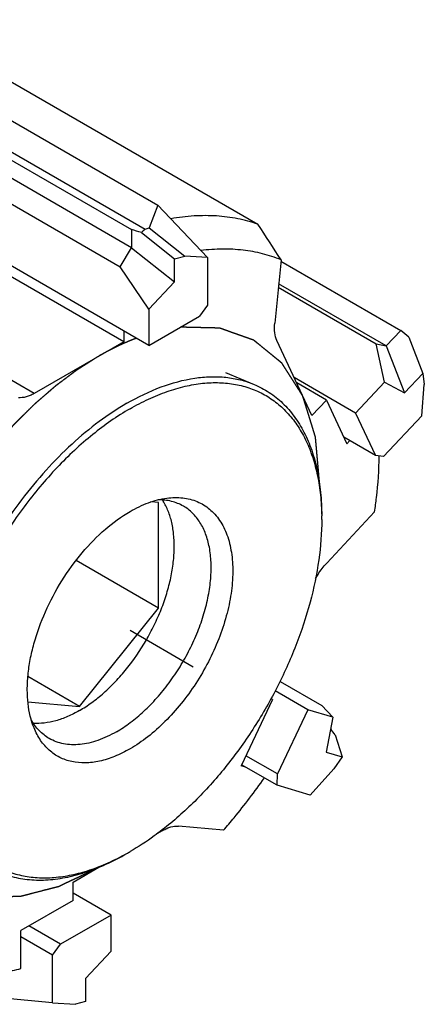
# Model space of a CAD drawing. Units: millimetres. Extents: x 0 to 594, y 0 to 420.
# Drawn here: x 149 to 158, y 67 to 89 of the extents above; entities that cross this region are included whole.
import ezdxf

# ---------------------------------------------------------------- set-up
doc = ezdxf.new("R2010")
doc.units = ezdxf.units.MM
doc.header["$LTSCALE"] = 32.67
doc.linetypes.add('PHANTOM', pattern=[0.8, 0.45, -0.05, 0.1, -0.05, 0.1, -0.05])
for name, color, linetype in [('30188589_CL', 7, 'CONTINUOUS'), ('607902803-000_CL', 7, 'CONTINUOUS'), ('607903361-000_CL', 7, 'CONTINUOUS'), ('608019244-000_CL', 7, 'CONTINUOUS'), ('DEFAULT_3', 7, 'PHANTOM')]:
    doc.layers.add(name, color=color, linetype=linetype)

msp = doc.modelspace()

# ---------------------------------------------------------------- linework, layer by layer
at = {"layer": '30188589_CL', "color": 7, "linetype": 'CONTINUOUS'}
for p, q in [((145.4636, 89.1886), (152.3954, 85.1865)), ((144.9097, 88.801), (152.1081, 84.645)), ((151.804, 84.2323), (144.0258, 88.723)), ((144.7329, 88.723), (151.804, 84.6406)), ((143.7105, 88.3308), (151.5494, 83.8051)), ((152.1958, 82.0493), (143.7105, 86.9482)), ((152.3954, 85.1865), (152.1975, 84.6747)), ((153.5039, 84.0164), (152.3954, 85.1865)), ((151.804, 84.6406), (151.804, 84.2323)), ((152.0249, 84.5736), (152.7684, 83.9867)), ((152.1081, 84.645), (152.1975, 84.6747)), ((152.1975, 84.6747), (152.9942, 84.0458)), ((151.5494, 83.8051), (151.804, 84.2323)), ((151.804, 84.2323), (152.7684, 83.471)), ((152.7684, 83.9867), (152.9942, 84.0458)), ((152.7684, 83.471), (152.7684, 83.9867)), ((153.5039, 84.0164), (152.9942, 84.0458)), ((153.5039, 84.0164), (153.5039, 82.9475)), ((155.1473, 83.9326), (157.8302, 82.3836)), ((152.1958, 82.8567), (151.5494, 83.8051)), ((152.1958, 82.8567), (152.7684, 83.471)), ((155.0888, 83.3483), (157.2748, 82.0863)), ((157.5048, 82.0362), (155.0966, 83.4265)), ((152.1958, 82.8567), (152.1958, 82.0493)), ((153.5039, 82.9475), (153.3272, 82.7025)), ((152.1958, 82.0493), (153.3272, 82.7025)), ((157.8302, 82.3836), (157.5048, 82.0362)), ((158.0093, 82.2344), (158.3237, 81.4244)), ((157.2748, 82.0863), (157.5048, 82.0362)), ((157.4627, 81.2236), (157.2748, 82.0863)), ((157.5048, 82.0362), (157.9125, 80.9855)), ((156.819, 80.5365), (155.4446, 81.3301)), ((157.9125, 80.9855), (158.3237, 81.4244)), ((158.3237, 81.4244), (158.3551, 81.1747)), ((157.4627, 81.2236), (156.819, 80.5365)), ((157.4627, 81.2236), (157.9125, 80.9855)), ((158.2962, 80.4724), (158.3551, 81.1747)), ((156.819, 80.5365), (157.2611, 79.5892)), ((158.2962, 80.4724), (157.4441, 79.5628)), ((157.2611, 79.5892), (156.554, 79.9975)), ((157.4441, 79.5628), (157.2611, 79.5892)), ((155.1267, 74.5348), (156.0614, 73.9951)), ((155.7516, 73.9019), (155.0199, 74.3243)), ((156.31, 73.7384), (156.0614, 73.9951)), ((155.7516, 73.9019), (155.0707, 72.4654)), ((156.31, 73.7384), (155.7516, 73.9019)), ((156.31, 73.7384), (156.1616, 72.9539)), ((156.3601, 73.3378), (156.5183, 72.8494)), ((156.1616, 72.9539), (156.5183, 72.8494)), ((155.0632, 72.212), (154.2677, 72.6713)), ((155.0707, 72.4654), (154.3636, 72.8737)), ((156.5183, 72.8494), (156.3332, 72.5773)), ((155.0632, 72.212), (155.0707, 72.4654)), ((155.8025, 71.9956), (156.3332, 72.5773)), ((155.8025, 71.9956), (155.0632, 72.212)), ((151.3473, 69.3119), (150.4987, 69.8018)), ((151.3473, 69.3119), (150.2159, 68.6587)), ((151.3473, 68.5045), (151.3473, 69.3119)), ((150.2159, 68.6587), (149.5088, 69.067)), ((150.0391, 68.4137), (149.332, 68.822)), ((150.0391, 68.4137), (150.2159, 68.6587)), ((151.3473, 68.5045), (150.7746, 67.8902)), ((150.0391, 67.3449), (150.0391, 68.4137)), ((150.7746, 67.8902), (150.7746, 67.3745)), ((150.0391, 67.3449), (148.9306, 67.4547)), ((150.7746, 67.3745), (150.5489, 67.3154)), ((150.0391, 67.3449), (150.5489, 67.3154))]:
    msp.add_line(p, q, dxfattribs=at)
for centre, major_axis, ratio, start_param, end_param in [((149.0326, 77.2619), (26.4196, -7.7986), 0.2854448, 1.5417541, 1.5501364), ((165.3025, 67.8686), (-13.1681, 16.7974), 0.3059226, 0.0051502, 0.0219277), ((149.0326, 77.2619), (22.425, -16.8822), 0.3376383, 1.4212884, 1.4296708), ((149.0326, 77.2619), (-15.9689, 20.1585), 0.1346479, -1.8718548, -1.8649557)]:
    msp.add_ellipse(centre, major_axis=major_axis, ratio=ratio, start_param=start_param, end_param=end_param, dxfattribs=at)
at = {"layer": '607902803-000_CL', "color": 1, "linetype": 'CONTINUOUS'}
msp.add_line((151.7715, 75.6806), (153.1857, 74.8641), dxfattribs=at)
at = {"layer": '607903361-000_CL', "color": 7, "linetype": 'CONTINUOUS'}
for p, q in [((153.9044, 81.4452), (154.5455, 81.1777)), ((152.4079, 78.5329), (152.2385, 78.5481)), ((152.4079, 76.1759), (152.4079, 78.5329)), ((156.0593, 78.2398), (156.0593, 78.2381)), ((156.0593, 78.2398), (156.0593, 78.2381)), ((152.4079, 76.1759), (150.5638, 77.2406)), ((150.6402, 73.9768), (152.4079, 76.1759)), ((150.6402, 73.9768), (149.4868, 74.6427)), ((149.4868, 74.0798), (150.6402, 73.9768))]:
    msp.add_line(p, q, dxfattribs=at)
for centre, radius, start, end in [((150.4226, 78.1567), 5.6374, 359.9974, 0.82735), ((148.9565, 75.6041), 5.6296, 299.16763, 300.00224)]:
    msp.add_arc(centre, radius, start, end, dxfattribs=at)
for points, knots in [([(151.7008, 80.7549), (151.9471, 80.8971), (152.4369, 81.1345), (153.0795, 81.31), (153.5692, 81.3552), (153.9132, 81.3435), (154.2402, 81.287), (154.4469, 81.2189), (154.5455, 81.1777)], [0, 0, 0, 0, 0.2867509, 0.5461213, 0.6665011, 0.7815106, 0.8922274, 1, 1, 1, 1]), ([(151.7715, 80.6324), (151.9069, 80.7106), (152.1771, 80.8522), (152.5892, 81.0216), (152.9941, 81.1409), (153.3881, 81.2089), (153.7676, 81.2246), (154.1289, 81.1876), (154.4685, 81.0978), (154.7827, 80.9559), (155.068, 80.7634), (155.3214, 80.5223), (155.5403, 80.2356), (155.7229, 79.9062), (155.8677, 79.5375), (155.9737, 79.133), (156.04, 78.6965), (156.057, 78.3947), (156.0593, 78.2398)], [0, 0, 0, 0, 0.0744954, 0.1451694, 0.212037, 0.2752757, 0.335241, 0.3924836, 0.4477438, 0.501921, 0.55601, 0.6110136, 0.6678532, 0.7273, 0.7899384, 0.8561577, 0.9261639, 1, 1, 1, 1]), ([(154.5455, 81.1777), (154.6632, 81.1286), (154.8909, 81.008), (155.1954, 80.7642), (155.4583, 80.4617), (155.6377, 80.1682), (155.7584, 79.9102), (155.8668, 79.6283), (155.9709, 79.246), (156.0445, 78.7545), (156.0599, 78.4135), (156.0599, 78.2381)], [0, 0, 0, 0, 0.1090923, 0.2189549, 0.3319926, 0.4502793, 0.5119496, 0.5754835, 0.7085071, 0.8499785, 1, 1, 1, 1]), ([(151.7008, 80.7549), (151.4865, 80.6312), (151.0607, 80.3479), (150.4561, 79.8444), (149.8765, 79.2583), (149.3336, 78.6015), (148.8381, 77.887), (148.3999, 77.1291), (148.0279, 76.343), (147.7294, 75.5444), (147.5105, 74.7493), (147.3754, 73.9735), (147.3271, 73.2322), (147.3667, 72.5399), (147.494, 71.91), (147.7075, 71.3548), (147.9593, 70.9582), (148.1988, 70.6951), (148.3299, 70.5816), (148.3979, 70.5297)], [0, 0, 0, 0, 0.0616827, 0.1271732, 0.1958323, 0.2668613, 0.3393565, 0.4123519, 0.4848613, 0.5559181, 0.6246175, 0.6901598, 0.7519004, 0.8094072, 0.8625294, 0.9114776, 0.9569012, 0.9786618, 1, 1, 1, 1]), ([(151.7715, 80.6324), (151.4796, 80.4639), (150.9028, 80.06), (150.1087, 79.3187), (149.3763, 78.4425), (148.7327, 77.4641), (148.2018, 76.4194), (147.8033, 75.3475), (147.59, 74.4485), (147.5014, 73.7503), (147.4766, 73.2539), (147.4925, 72.7803), (147.5491, 72.334), (147.6459, 71.919), (147.7822, 71.5393), (147.957, 71.1984), (148.1689, 70.8999), (148.4161, 70.647), (148.6963, 70.4425), (149.0063, 70.2888), (149.3429, 70.1876), (149.7021, 70.1397), (150.0804, 70.1451), (150.4741, 70.2035), (150.8795, 70.314), (151.2929, 70.4755), (151.5642, 70.6124), (151.7002, 70.6883)], [0, 0, 0, 0, 0.0665131, 0.1382602, 0.2137808, 0.2912881, 0.3688373, 0.4444808, 0.5164217, 0.5505471, 0.5832306, 0.6143705, 0.6439126, 0.6718592, 0.6982793, 0.7233176, 0.7472006, 0.7702357, 0.7927987, 0.8153072, 0.8381836, 0.8618176, 0.8865356, 0.9125854, 0.9401324, 0.9692634, 1, 1, 1, 1]), ([(152.5915, 78.633), (152.7099, 78.6491), (152.8882, 78.6541), (153.116, 78.6131), (153.2739, 78.5605), (153.4203, 78.4859), (153.5541, 78.3899), (153.6742, 78.2733), (153.8177, 78.0882), (153.957, 77.8055), (154.053, 77.4127), (154.0808, 76.9703), (154.0402, 76.4911), (153.9328, 75.9884), (153.7618, 75.4767), (153.5321, 74.9712), (153.2507, 74.4865), (152.9256, 74.037), (152.5666, 73.6358), (152.1841, 73.2948), (151.9099, 73.1069), (151.7715, 73.027)], [0, 0, 0, 0, 0.0490131, 0.0721623, 0.0947197, 0.116997, 0.1393255, 0.1620333, 0.1854212, 0.2351182, 0.2899126, 0.3503176, 0.4161331, 0.4866294, 0.5607026, 0.6370001, 0.7140277, 0.7902467, 0.8641676, 0.9344474, 1, 1, 1, 1]), ([(151.7715, 78.3342), (151.9046, 78.4111), (152.1692, 78.5388), (152.4542, 78.6143), (152.5915, 78.633)], [0, 0, 0, 0, 0.5257651, 1, 1, 1, 1]), ([(150.6402, 73.8843), (150.7348, 73.939), (150.9232, 74.0627), (151.1925, 74.2806), (151.4525, 74.5326), (151.784, 74.912), (152.0748, 75.3364), (152.3174, 75.7914), (152.472, 76.1426), (152.596, 76.497), (152.6875, 76.8487), (152.7448, 77.1919), (152.7671, 77.521), (152.7539, 77.8306), (152.7052, 78.1157), (152.6217, 78.3716), (152.5406, 78.5247), (152.4947, 78.5938)], [0, 0, 0, 0, 0.0597306, 0.1228723, 0.1889309, 0.2572858, 0.3979057, 0.4687192, 0.5387789, 0.6073186, 0.673626, 0.7370728, 0.7971482, 0.8534979, 0.9059697, 0.9546664, 1, 1, 1, 1]), ([(151.4653, 73.4079), (151.5731, 73.4701), (151.7873, 73.6132), (152.0905, 73.8684), (152.3803, 74.166), (152.6506, 74.4996), (152.8956, 74.8623), (153.1101, 75.2461), (153.2895, 75.643), (153.4299, 76.0445), (153.5285, 76.442), (153.583, 76.8273), (153.5923, 77.1921), (153.5559, 77.5291), (153.4743, 77.8312), (153.3482, 78.0921), (153.1795, 78.3055), (153.0393, 78.4128), (152.9653, 78.4555)], [0, 0, 0, 0, 0.0623944, 0.1287419, 0.1983458, 0.2703337, 0.3437225, 0.4174659, 0.4905021, 0.5618001, 0.6304085, 0.6955068, 0.7564647, 0.8129114, 0.8648207, 0.9126037, 0.9571857, 1, 1, 1, 1]), ([(152.9653, 78.4555), (152.9242, 78.4792), (152.8377, 78.5212), (152.6505, 78.5814), (152.5007, 78.597), (152.4003, 78.5959)], [0, 0, 0, 0, 0.2424893, 0.4882079, 1, 1, 1, 1]), ([(149.6247, 73.4943), (149.554, 73.6672), (149.4887, 73.9551), (149.4679, 74.3551), (149.485, 74.6849), (149.5354, 75.0288), (149.6473, 75.507), (149.8653, 76.1071), (150.2295, 76.792), (150.6803, 77.4147), (151.1921, 77.9403), (151.5759, 78.2213), (151.7715, 78.3342)], [0, 0, 0, 0, 0.099203, 0.1541963, 0.2126211, 0.2741977, 0.3385161, 0.4731707, 0.6118452, 0.7491944, 0.8800318, 1, 1, 1, 1]), ([(156.0599, 78.1565), (156.0599, 77.8553), (156.011, 77.2304), (155.813, 76.2846), (155.4938, 75.3206), (155.0629, 74.3677), (154.5333, 73.4541), (153.9206, 72.6073), (153.2436, 71.8529), (152.747, 71.4125), (152.4921, 71.2152)], [0, 0, 0, 0, 0.112387, 0.232941, 0.3597528, 0.490468, 0.6224786, 0.7530954, 0.8797166, 1, 1, 1, 1]), ([(150.6402, 73.8843), (150.5536, 73.8343), (150.3809, 73.7464), (150.1168, 73.6511), (149.8604, 73.5985), (149.6918, 73.5926), (149.6111, 73.5977)], [0, 0, 0, 0, 0.2771571, 0.5355923, 0.7758794, 1, 1, 1, 1]), ([(149.9654, 73.2593), (149.9241, 73.2831), (149.8444, 73.3371), (149.6986, 73.4693), (149.6101, 73.5915), (149.5608, 73.6791)], [0, 0, 0, 0, 0.2424724, 0.4881812, 1, 1, 1, 1]), ([(151.7715, 73.027), (151.6606, 72.9629), (151.4396, 72.853), (151.101, 72.7448), (150.7757, 72.7028), (150.5178, 72.7255), (150.3292, 72.7788), (150.1976, 72.8349), (150.0751, 72.9073), (149.9234, 73.0262), (149.7586, 73.217), (149.6642, 73.3977), (149.6247, 73.4943)], [0, 0, 0, 0, 0.1514079, 0.2905797, 0.4182669, 0.5366028, 0.59345, 0.6494172, 0.7051196, 0.7611868, 0.8765894, 1, 1, 1, 1]), ([(151.4653, 73.4079), (151.3337, 73.3319), (151.1315, 73.2356), (150.8542, 73.1548), (150.6574, 73.1218), (150.4681, 73.1152), (150.2879, 73.1353), (150.119, 73.182), (150.0145, 73.2309), (149.9654, 73.2593)], [0, 0, 0, 0, 0.2892732, 0.4225347, 0.5484963, 0.6678927, 0.7818675, 0.8919522, 1, 1, 1, 1]), ([(152.4921, 71.2152), (152.4331, 71.1695), (152.2011, 70.9957), (151.958, 70.8365), (151.7715, 70.7288)], [0, 0, 0, 0, 0.2571757, 1, 1, 1, 1]), ([(148.3979, 70.5297), (148.4993, 70.4523), (148.7176, 70.3155), (149.081, 70.1736), (149.4744, 70.0972), (149.8183, 70.0886), (150.102, 70.1131), (150.4003, 70.1602), (150.7835, 70.2611), (151.246, 70.4431), (151.549, 70.6003), (151.7008, 70.688)], [0, 0, 0, 0, 0.1090927, 0.2189557, 0.3319937, 0.4502805, 0.5119506, 0.5754844, 0.7085083, 0.849978, 1, 1, 1, 1])]:
    msp.add_open_spline(points, degree=3, knots=knots, dxfattribs=at)
at = {"layer": '608019244-000_CL', "color": 7, "linetype": 'CONTINUOUS'}
for p, q in [((146.7123, 89.3326), (154.6319, 84.7603)), ((151.6301, 82.131), (143.1448, 87.0299)), ((155.1503, 83.9621), (155.0083, 82.5449)), ((151.6301, 82.3759), (151.6301, 82.131)), ((151.6301, 82.131), (149.6275, 80.9748)), ((155.8417, 80.479), (155.0593, 82.1558)), ((156.1672, 80.8264), (155.4998, 81.2117)), ((156.1672, 80.8264), (155.8417, 80.479)), ((156.1672, 80.8264), (156.623, 79.8494)), ((156.6888, 79.9196), (156.623, 79.8494)), ((157.243, 78.3273), (156.1706, 77.1825)), ((154.9594, 74.1306), (154.2572, 72.6492)), ((154.9594, 74.1306), (154.9222, 74.1414)), ((154.9594, 74.1306), (154.9266, 74.1495)), ((154.3561, 72.6203), (154.2572, 72.6492)), ((152.3926, 71.1402), (152.5013, 71.2029)), ((153.8638, 71.2075), (152.8549, 71.2977)), ((150.4987, 70.0468), (151.0744, 70.3791)), ((150.4987, 69.6385), (150.4987, 70.0468)), ((150.4987, 69.6385), (149.332, 68.9649)), ((149.332, 68.1127), (149.332, 68.9649))]:
    msp.add_line(p, q, dxfattribs=at)
at = {"layer": '608019244-000_CL', "color": 9, "linetype": 'CONTINUOUS'}
msp.add_line((149.6275, 80.9748), (141.1423, 85.8737), dxfattribs=at)
at = {"layer": '608019244-000_CL', "color": 7, "linetype": 'CONTINUOUS'}
msp.add_arc((33.2485, 5.3577), 145.0473, 32.814615, 33.190598, dxfattribs=at)
for points, knots in [([(154.6319, 84.7603), (154.4848, 84.8114), (154.1783, 84.8936), (153.6979, 84.9539), (153.1952, 84.9527), (152.8557, 84.912), (152.6839, 84.8823)], [0, 0, 0, 0, 0.2368986, 0.4809541, 0.7346658, 1, 1, 1, 1]), ([(155.1503, 83.9621), (155.0163, 84.0171), (154.7366, 84.109), (154.2953, 84.1889), (153.832, 84.2118), (153.5178, 84.1896), (153.3587, 84.1698)], [0, 0, 0, 0, 0.2383893, 0.4828269, 0.7359741, 1, 1, 1, 1]), ([(155.0593, 82.1558), (155.0334, 82.2112), (155.0001, 82.3415), (155.0013, 82.4745), (155.0083, 82.5449)], [0, 0, 0, 0, 0.463939, 1, 1, 1, 1]), ([(149.6275, 80.9748), (149.5977, 80.9576), (149.5383, 80.9275), (149.4217, 80.8862), (149.3309, 80.875), (149.274, 80.8801)], [0, 0, 0, 0, 0.2785705, 0.5376692, 1, 1, 1, 1]), ([(157.243, 78.3273), (157.2587, 78.4335), (157.3135, 78.8481), (157.343, 79.2661), (157.3481, 79.5768)], [0, 0, 0, 0, 0.2568505, 1, 1, 1, 1]), ([(155.923, 76.8363), (155.9401, 76.868), (156.0116, 76.9909), (156.0981, 77.1051), (156.1706, 77.1825)], [0, 0, 0, 0, 0.2538182, 1, 1, 1, 1]), ([(153.8638, 71.2075), (153.944, 71.3), (154.2634, 71.6779), (154.5632, 72.0724), (154.7773, 72.3771)], [0, 0, 0, 0, 0.2473553, 1, 1, 1, 1]), ([(152.5013, 71.2029), (152.5311, 71.2201), (152.5906, 71.2503), (152.7071, 71.2916), (152.798, 71.3027), (152.8549, 71.2977)], [0, 0, 0, 0, 0.2785705, 0.5376692, 1, 1, 1, 1]), ([(148.8219, 68.0147), (148.864, 68.0204), (149.0353, 68.0462), (149.2051, 68.0814), (149.332, 68.1127)], [0, 0, 0, 0, 0.2454926, 1, 1, 1, 1])]:
    msp.add_open_spline(points, degree=3, knots=knots, dxfattribs=at)
at = {"layer": 'DEFAULT_3', "color": 30, "linetype": 'PHANTOM'}
for points, knots in [([(156.0142, 78.9448), (156.0083, 79.0108), (155.9966, 79.1428), (155.9819, 79.3077), (155.9701, 79.4397), (155.9613, 79.5387), (155.9525, 79.6377), (155.9437, 79.7367), (155.9364, 79.8192), (155.9312, 79.877), (155.9283, 79.91), (155.9261, 79.9347), (155.9239, 79.9595), (155.9222, 79.978), (155.9211, 79.9904), (155.9206, 79.9955), (155.9204, 79.9997), (155.9194, 80.0034), (155.9174, 80.0097), (155.9146, 80.0187), (155.9102, 80.0331), (155.9046, 80.0511), (155.8957, 80.0799), (155.8845, 80.1159), (155.8711, 80.1591), (155.8533, 80.2167), (155.831, 80.2887), (155.8042, 80.3751), (155.7774, 80.4615), (155.7507, 80.5479), (155.7239, 80.6343), (155.7016, 80.7063), (155.6838, 80.7639), (155.6704, 80.8071), (155.6592, 80.8431), (155.6503, 80.8719), (155.6447, 80.8898), (155.6403, 80.9043), (155.6374, 80.9132), (155.6356, 80.9196), (155.6343, 80.9231), (155.6324, 80.9258), (155.6301, 80.9294), (155.6265, 80.9351), (155.6219, 80.9422), (155.6147, 80.9537), (155.6056, 80.9679), (155.5946, 80.9851), (155.5801, 81.0079), (155.5546, 81.0479), (155.5182, 81.105), (155.4745, 81.1735), (155.4309, 81.242), (155.3872, 81.3105), (155.3435, 81.379), (155.3071, 81.4361), (155.278, 81.4818), (155.2562, 81.5161), (155.2343, 81.5503), (155.2161, 81.5789), (155.2016, 81.6017), (155.1925, 81.616), (155.1852, 81.6274), (155.1797, 81.636), (155.1752, 81.6431), (155.172, 81.6481), (155.1702, 81.6509), (155.169, 81.6533), (155.1669, 81.6545), (155.1646, 81.6566), (155.1602, 81.6601), (155.1541, 81.6651), (155.1467, 81.6711), (155.1369, 81.6791), (155.1247, 81.689), (155.1051, 81.705), (155.0805, 81.725), (155.0511, 81.749), (155.0217, 81.7729), (154.9824, 81.8049), (154.9334, 81.8448), (154.8745, 81.8928), (154.8157, 81.9407), (154.7568, 81.9886), (154.698, 82.0366), (154.6489, 82.0765), (154.6146, 82.1045), (154.595, 82.1204), (154.5803, 82.1324), (154.568, 82.1424), (154.5582, 82.1504), (154.552, 82.1554), (154.5472, 82.1594), (154.544, 82.1618), (154.5417, 82.164), (154.5388, 82.1652), (154.5335, 82.167), (154.5261, 82.1697), (154.5141, 82.1739), (154.4992, 82.1792), (154.4753, 82.1877), (154.4454, 82.1983), (154.4095, 82.211), (154.3617, 82.228), (154.302, 82.2492), (154.2302, 82.2747), (154.1585, 82.3002), (154.0868, 82.3256), (154.0151, 82.3511), (153.9553, 82.3723), (153.9075, 82.3893), (153.8716, 82.402), (153.8418, 82.4126), (153.8179, 82.4211), (153.8029, 82.4264), (153.791, 82.4306), (153.7835, 82.4332), (153.7783, 82.4352), (153.7752, 82.4361), (153.7717, 82.436), (153.7675, 82.4362), (153.7606, 82.4363), (153.7521, 82.4365), (153.7384, 82.4368), (153.7213, 82.4372), (153.7008, 82.4377), (153.6735, 82.4384), (153.6256, 82.4395), (153.5572, 82.4411), (153.4752, 82.4431), (153.3931, 82.445), (153.3111, 82.447), (153.2017, 82.4495), (153.0649, 82.4528), (152.9555, 82.4554), (152.9008, 82.4567)], [0, 0, 0, 0, 0.03125, 0.0625, 0.078125, 0.09375, 0.109375, 0.125, 0.140625, 0.1484375, 0.1523438, 0.15625, 0.1601562, 0.1640625, 0.1650391, 0.1660156, 0.1665039, 0.1669922, 0.1679688, 0.1699219, 0.171875, 0.1757812, 0.1796875, 0.1875, 0.1953125, 0.203125, 0.21875, 0.234375, 0.25, 0.265625, 0.28125, 0.296875, 0.3046875, 0.3125, 0.3203125, 0.3242188, 0.328125, 0.3300781, 0.3320312, 0.3330078, 0.3334961, 0.3339844, 0.3349609, 0.3359375, 0.3378906, 0.3398438, 0.34375, 0.3476562, 0.3515625, 0.359375, 0.375, 0.390625, 0.40625, 0.421875, 0.4375, 0.453125, 0.4609375, 0.46875, 0.4765625, 0.484375, 0.4882812, 0.4921875, 0.4941406, 0.4960938, 0.4980469, 0.4990234, 0.4995117, 0.5, 0.5004883, 0.5009766, 0.5019531, 0.5039062, 0.5058594, 0.5078125, 0.5117188, 0.515625, 0.5234375, 0.53125, 0.5390625, 0.546875, 0.5625, 0.578125, 0.59375, 0.609375, 0.625, 0.640625, 0.6484375, 0.6523438, 0.65625, 0.6601562, 0.6621094, 0.6640625, 0.6650391, 0.6660156, 0.6665039, 0.6669922, 0.6679688, 0.6699219, 0.671875, 0.6757812, 0.6796875, 0.6875, 0.6953125, 0.703125, 0.71875, 0.734375, 0.75, 0.765625, 0.78125, 0.796875, 0.8046875, 0.8125, 0.8203125, 0.8242188, 0.828125, 0.8300781, 0.8320312, 0.8330078, 0.8334961, 0.8339844, 0.8349609, 0.8359375, 0.8378906, 0.8398438, 0.84375, 0.8476562, 0.8515625, 0.859375, 0.875, 0.890625, 0.90625, 0.921875, 0.9375, 0.96875, 1, 1, 1, 1]), ([(151.9168, 82.2111), (151.8826, 82.1977), (151.84, 82.1808), (151.7888, 82.1611), (151.7546, 82.1467), (151.7118, 82.1284), (151.669, 82.1103), (151.6347, 82.0955), (151.6089, 82.0836), (151.5831, 82.0718), (151.5573, 82.06), (151.5358, 82.0502), (151.5209, 82.0433), (151.5122, 82.0393), (151.506, 82.0366), (151.4984, 82.0328), (151.4889, 82.0281), (151.4718, 82.0197), (151.4476, 82.0078), (151.4185, 81.9935), (151.3943, 81.9815), (151.3749, 81.972), (151.3629, 81.9661), (151.353, 81.9612), (151.3442, 81.9567), (151.3292, 81.9487), (151.3075, 81.9373), (151.2817, 81.9237), (151.2558, 81.9101), (151.2342, 81.8987), (151.2191, 81.8908), (151.2104, 81.8861), (151.201, 81.8808), (151.1895, 81.8744), (151.1617, 81.8588), (151.12, 81.8355), (151.0829, 81.8147), (151.0644, 81.8044)], [0, 0, 0, 0, 0.125, 0.15625, 0.1875, 0.25, 0.3125, 0.34375, 0.375, 0.40625, 0.4375, 0.46875, 0.484375, 0.4921875, 0.5, 0.5078125, 0.515625, 0.53125, 0.5625, 0.59375, 0.625, 0.640625, 0.65625, 0.6640625, 0.671875, 0.6875, 0.71875, 0.75, 0.78125, 0.8125, 0.828125, 0.8359375, 0.84375, 0.859375, 0.875, 0.9375, 1, 1, 1, 1]), ([(151.0644, 81.8044), (151.004, 81.7661), (150.9135, 81.7087), (150.8078, 81.6417), (150.7474, 81.6035), (150.7022, 81.5748), (150.6569, 81.5461), (150.6229, 81.5245), (150.6003, 81.5102), (150.5909, 81.5041), (150.5833, 81.4995), (150.5758, 81.4941), (150.5627, 81.4842), (150.544, 81.4703), (150.5141, 81.4479), (150.4768, 81.42), (150.417, 81.3752), (150.3422, 81.3193), (150.2675, 81.2634), (150.2077, 81.2187), (150.1703, 81.1907), (150.1404, 81.1684), (150.1217, 81.1544), (150.1086, 81.1447), (150.1012, 81.139), (150.0939, 81.1325), (150.0847, 81.1246), (150.0627, 81.1055), (150.0297, 81.077), (149.9857, 81.0389), (149.9417, 81.0009), (149.8831, 80.9501), (149.8244, 80.8994), (149.7658, 80.8486), (149.7218, 80.8106), (149.6851, 80.7788), (149.6594, 80.7567), (149.6448, 80.7439), (149.6337, 80.7348), (149.6231, 80.7238), (149.6089, 80.7099), (149.584, 80.6852), (149.5484, 80.65), (149.5057, 80.6078), (149.4487, 80.5515), (149.3918, 80.4952), (149.3348, 80.4389), (149.2921, 80.3967), (149.2494, 80.3545), (149.2174, 80.3228), (149.196, 80.3017), (149.1853, 80.2912), (149.1747, 80.2804), (149.1612, 80.2649), (149.144, 80.2458), (149.1167, 80.2151), (149.0825, 80.1769), (149.0278, 80.1155), (148.9594, 80.0389), (148.8911, 79.9623), (148.8364, 79.901), (148.8022, 79.8627), (148.7748, 79.8321), (148.7578, 79.8128), (148.7458, 79.7995), (148.739, 79.7917), (148.7323, 79.783), (148.7238, 79.7724), (148.7037, 79.7468), (148.6734, 79.7084), (148.633, 79.6571), (148.5926, 79.6059), (148.5388, 79.5376), (148.4446, 79.4181), (148.3638, 79.3157), (148.31, 79.2474)], [0, 0, 0, 0, 0.0625, 0.09375, 0.109375, 0.125, 0.140625, 0.15625, 0.1601562, 0.1640625, 0.1660156, 0.1679688, 0.171875, 0.1796875, 0.1875, 0.203125, 0.21875, 0.25, 0.28125, 0.296875, 0.3125, 0.3203125, 0.328125, 0.3320312, 0.3339844, 0.3359375, 0.3398438, 0.34375, 0.359375, 0.375, 0.390625, 0.40625, 0.4375, 0.453125, 0.46875, 0.484375, 0.4921875, 0.4960938, 0.5, 0.5039062, 0.5078125, 0.515625, 0.53125, 0.546875, 0.5625, 0.59375, 0.609375, 0.625, 0.640625, 0.65625, 0.6601562, 0.6640625, 0.6679688, 0.671875, 0.6796875, 0.6875, 0.703125, 0.71875, 0.75, 0.78125, 0.796875, 0.8125, 0.8203125, 0.828125, 0.8320312, 0.8339844, 0.8359375, 0.8398438, 0.84375, 0.859375, 0.875, 0.890625, 0.90625, 0.9375, 1, 1, 1, 1]), ([(146.7293, 70.8276), (146.7593, 70.7932), (146.8194, 70.7245), (146.8945, 70.6386), (146.9546, 70.5699), (146.9997, 70.5183), (147.0447, 70.4668), (147.0898, 70.4152), (147.1273, 70.3723), (147.1536, 70.3422), (147.1686, 70.325), (147.1799, 70.3121), (147.1912, 70.2992), (147.1996, 70.2896), (147.2052, 70.2831), (147.2076, 70.2805), (147.2094, 70.2782), (147.2117, 70.2766), (147.2159, 70.2741), (147.2219, 70.2704), (147.2314, 70.2645), (147.2434, 70.257), (147.2624, 70.2452), (147.2863, 70.2304), (147.3149, 70.2127), (147.3531, 70.189), (147.4199, 70.1475), (147.4963, 70.1002), (147.5726, 70.0528), (147.6299, 70.0173), (147.6776, 69.9877), (147.7158, 69.964), (147.7444, 69.9463), (147.7683, 69.9315), (147.7874, 69.9196), (147.7993, 69.9122), (147.8088, 69.9063), (147.8148, 69.9027), (147.819, 69.9), (147.8214, 69.8986), (147.8243, 69.8981), (147.8277, 69.8971), (147.8361, 69.895), (147.8486, 69.8918), (147.8654, 69.8875), (147.8821, 69.8832), (147.9044, 69.8775), (147.9434, 69.8674), (147.9991, 69.8531), (148.066, 69.836), (148.1329, 69.8188), (148.1997, 69.8016), (148.2666, 69.7844), (148.3223, 69.7701), (148.3669, 69.7587), (148.4004, 69.7501), (148.4338, 69.7415), (148.4617, 69.7343), (148.484, 69.7286), (148.4979, 69.725), (148.509, 69.7222), (148.5174, 69.72), (148.5244, 69.7183), (148.5292, 69.717), (148.5321, 69.7163), (148.5341, 69.7156), (148.5365, 69.7158), (148.5395, 69.7158), (148.545, 69.716), (148.5527, 69.7162), (148.562, 69.7164), (148.5744, 69.7167), (148.5899, 69.717), (148.6147, 69.7176), (148.6457, 69.7183), (148.6829, 69.7192), (148.7201, 69.72), (148.7696, 69.7212), (148.8316, 69.7226), (148.906, 69.7243), (148.9804, 69.726), (149.0547, 69.7277), (149.1291, 69.7294), (149.1911, 69.7309), (149.2345, 69.7319), (149.2593, 69.7324), (149.2779, 69.7329), (149.2965, 69.7333), (149.3104, 69.7336), (149.3197, 69.7338), (149.3236, 69.734), (149.3267, 69.7339), (149.3299, 69.7346), (149.3357, 69.7362), (149.344, 69.7383), (149.3573, 69.7417), (149.3738, 69.746), (149.4003, 69.7528), (149.4335, 69.7614), (149.4732, 69.7717), (149.5263, 69.7854), (149.619, 69.8093), (149.7516, 69.8436), (149.8841, 69.8778), (149.9769, 69.9018), (150.0299, 69.9155), (150.0697, 69.9257), (150.1028, 69.9343), (150.1293, 69.9411), (150.1459, 69.9454), (150.1591, 69.9488), (150.1674, 69.951), (150.1732, 69.9524), (150.1765, 69.9534), (150.18, 69.9552), (150.1844, 69.9572), (150.1948, 69.9622), (150.2104, 69.9695), (150.2312, 69.9794), (150.2521, 69.9892), (150.2798, 70.0024), (150.3284, 70.0254), (150.3979, 70.0582), (150.4812, 70.0976), (150.5645, 70.137), (150.6478, 70.1764), (150.7589, 70.2289), (150.8978, 70.2946), (151.0089, 70.3471), (151.0644, 70.3734)], [0, 0, 0, 0, 0.03125, 0.0625, 0.078125, 0.09375, 0.109375, 0.125, 0.140625, 0.1484375, 0.1523438, 0.15625, 0.1601562, 0.1640625, 0.1650391, 0.1660156, 0.1665039, 0.1669922, 0.1679688, 0.1699219, 0.171875, 0.1757812, 0.1796875, 0.1875, 0.1953125, 0.203125, 0.21875, 0.25, 0.265625, 0.28125, 0.296875, 0.3046875, 0.3125, 0.3203125, 0.3242188, 0.328125, 0.3300781, 0.3320312, 0.3330078, 0.3334961, 0.3339844, 0.3349609, 0.3359375, 0.3398438, 0.34375, 0.3476562, 0.3515625, 0.359375, 0.375, 0.390625, 0.40625, 0.421875, 0.4375, 0.453125, 0.4609375, 0.46875, 0.4765625, 0.484375, 0.4882812, 0.4921875, 0.4941406, 0.4960938, 0.4980469, 0.4990234, 0.4995117, 0.5, 0.5004883, 0.5009766, 0.5019531, 0.5039062, 0.5058594, 0.5078125, 0.5117188, 0.515625, 0.5234375, 0.53125, 0.5390625, 0.546875, 0.5625, 0.578125, 0.59375, 0.609375, 0.625, 0.640625, 0.6484375, 0.6523438, 0.65625, 0.6601562, 0.6640625, 0.6650391, 0.6660156, 0.6665039, 0.6669922, 0.6679688, 0.6699219, 0.671875, 0.6757812, 0.6796875, 0.6875, 0.6953125, 0.703125, 0.71875, 0.75, 0.78125, 0.796875, 0.8046875, 0.8125, 0.8203125, 0.8242188, 0.828125, 0.8300781, 0.8320312, 0.8330078, 0.8334961, 0.8339844, 0.8349609, 0.8359375, 0.8398438, 0.84375, 0.8476562, 0.8515625, 0.859375, 0.875, 0.890625, 0.90625, 0.921875, 0.9375, 0.96875, 1, 1, 1, 1])]:
    msp.add_open_spline(points, degree=3, knots=knots, dxfattribs=at)

doc.saveas('drawing.dxf')
